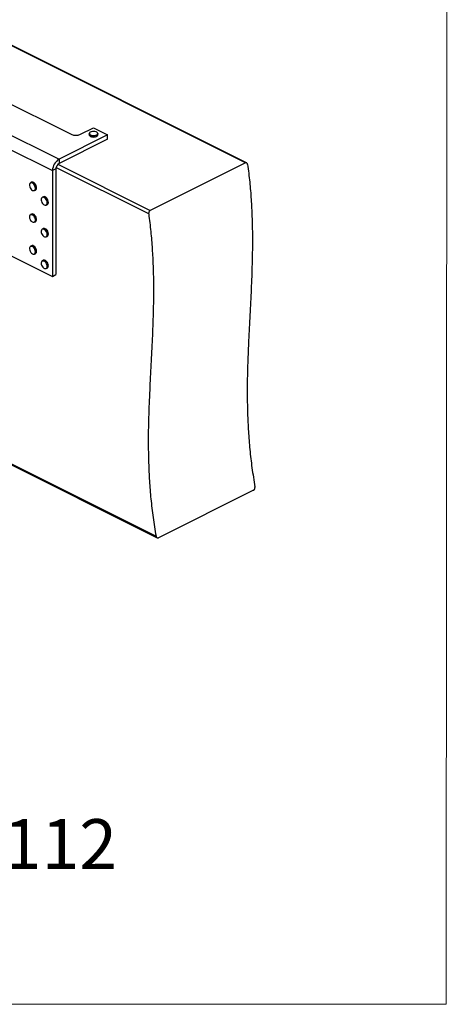
# Model space of a CAD drawing. Units: millimetres. Extents: x -1016 to 246, y -276 to 1506.
# Drawn here: x -269 to 246, y -276 to 910 of the extents above; entities that cross this region are included whole.
import ezdxf

# ---------------------------------------------------------------- set-up
doc = ezdxf.new("R2010")
doc.units = ezdxf.units.MM
doc.header["$MEASUREMENT"] = 0
doc.layers.get('0').update_dxf_attribs({"linetype": 'CONTINUOUS', "lineweight": 15})
doc.layers.add('OBJ', color=179, linetype='CONTINUOUS')
doc.styles.add('SLDTEXTSTYLE0', font='TXT', dxfattribs={"width": 0.605})

msp = doc.modelspace()

# ---------------------------------------------------------------- linework, layer by layer
at = {"linetype": 'Continuous', "lineweight": 25}
for p, q in [((2.5, 737.1), (-477.3, 977)), ((4, 737.1), (-475.9, 977)), ((-494.5, 877.7), (-222, 741.5)), ((-306.8, 821.1), (-207.4, 771.5)), ((-196.1, 771.5), (-180.5, 779.3)), ((-185.7, 772.4), (-185.7, 770.9)), ((-180.5, 779.3), (-163.5, 770.8)), ((-175.2, 770.9), (-175.2, 772.4)), ((-163.5, 770.8), (-222, 741.5)), ((-163.5, 765.8), (-222, 736.5)), ((-163.5, 765.8), (-163.5, 770.8)), ((-286.7, 756.2), (-230, 727.8)), ((-223.5, 735.4), (-112.2, 679.7)), ((-222, 741.5), (-222, 736.5)), ((2.5, 737.1), (-112.2, 679.7)), ((-225.9, 729.8), (-230, 727.8)), ((-230, 727.8), (-230, 600.4)), ((-225.9, 729.8), (-225.9, 602.5)), ((-114, 675.6), (-225.7, 731.4)), ((-255.1, 713.8), (-256.3, 713.2)), ((-251.6, 703.8), (-250.4, 704.4)), ((-240.9, 696.2), (-242.1, 695.6)), ((-237.4, 686.3), (-236.2, 686.9)), ((-255.1, 675.5), (-256.3, 674.9)), ((-251.6, 665.5), (-250.4, 666.1)), ((-240.9, 658), (-242.1, 657.4)), ((-237.4, 648), (-236.2, 648.6)), ((-255.1, 637.3), (-256.3, 636.7)), ((-254.4, 637.5), (-255.1, 637.3)), ((-281.2, 626.1), (-230, 600.4)), ((-251.6, 627.3), (-250.4, 627.9)), ((-240.9, 619.8), (-242.1, 619.2)), ((-240.6, 619.9), (-240.9, 619.8)), ((-237.4, 609.8), (-236.2, 610.4)), ((-230, 600.4), (-225.9, 602.5)), ((-345.6, 406.3), (-104, 285.5)), ((-344.3, 407), (-105.2, 287.4)), ((12.3, 342.8), (-102.4, 285.5))]:
    msp.add_line(p, q, dxfattribs=at)
msp.add_lwpolyline([(245.7, 1506.3), (-1015.7, 1506.3), (-1015.7, -276.2), (244.5, -276.3)], close=True)
at = {"linetype": 'Continuous', "lineweight": 25, "flags": 128}
for points in [[(-175.2, 772.4), (-175.4, 771.7), (-176, 771), (-177, 770.4), (-178.3, 770), (-179.8, 769.8), (-181.4, 769.8), (-182.9, 770), (-184.2, 770.5), (-185.1, 771.1), (-185.6, 771.8), (-185.7, 772.4)], [(-185.7, 770.9), (-185.6, 770.4), (-185.1, 769.7), (-184.2, 769), (-182.9, 768.6), (-181.4, 768.3), (-179.8, 768.3), (-178.3, 768.5), (-177, 768.9), (-176, 769.5), (-175.4, 770.2), (-175.2, 770.9)], [(-175.4, 772.6), (-175.7, 773.4), (-176.4, 774), (-177.5, 774.6), (-178.9, 774.9), (-180.3, 775), (-181.8, 774.9), (-183.2, 774.6), (-184.4, 774.1), (-185.2, 773.5), (-185.5, 772.8), (-185.5, 772), (-185, 771.3), (-184, 770.7), (-182.8, 770.2), (-181.4, 770), (-179.9, 770), (-178.4, 770.2), (-177.1, 770.6), (-176.2, 771.2), (-175.6, 771.9), (-175.4, 772.6)], [(-253.6, 712.5), (-254.6, 713), (-255.7, 713.2), (-256.5, 712.8), (-257.2, 712.2), (-257.6, 711.1), (-257.7, 709.8), (-257.4, 708.4), (-256.9, 707), (-256.1, 705.8), (-255.1, 704.7), (-254.1, 704), (-253, 703.7), (-252, 703.8), (-251.3, 704.3), (-250.7, 705.2), (-250.5, 706.3), (-250.6, 707.7), (-251, 709.1), (-251.7, 710.4), (-252.5, 711.6), (-253.6, 712.5)], [(-253.4, 712.7), (-252.4, 711.8), (-251.5, 710.6), (-250.8, 709.2), (-250.4, 707.7), (-250.3, 706.3), (-250.5, 705.1), (-251.1, 704.2), (-251.6, 703.8)], [(-250.4, 704.4), (-249.9, 704.8), (-249.3, 705.7), (-249.1, 706.9), (-249.2, 708.3), (-249.6, 709.8), (-250.3, 711.2), (-251.2, 712.4), (-252.2, 713.3)], [(-238.4, 694.2), (-239.5, 695), (-240.5, 695.5), (-241.6, 695.6), (-242.4, 695.3), (-243.1, 694.6), (-243.4, 693.5), (-243.5, 692.2), (-243.2, 690.8), (-242.6, 689.4), (-241.8, 688.1), (-240.8, 687.1), (-239.8, 686.4), (-238.7, 686.1), (-237.8, 686.3), (-237, 686.8), (-236.5, 687.7), (-236.3, 688.9), (-236.4, 690.3), (-236.8, 691.7), (-237.5, 693), (-238.4, 694.2)], [(-238.3, 694.3), (-237.3, 693.2), (-236.6, 691.8), (-236.2, 690.3), (-236.1, 688.9), (-236.3, 687.7), (-236.8, 686.7), (-237.4, 686.3)], [(-236.2, 686.9), (-235.6, 687.3), (-235.1, 688.3), (-234.9, 689.5), (-235, 690.9), (-235.4, 692.4), (-236.2, 693.7), (-237.1, 694.9)], [(-254.4, 674.7), (-255.5, 674.9), (-256.4, 674.7), (-257.1, 674.1), (-257.5, 673.1), (-257.7, 671.9), (-257.5, 670.5), (-257, 669.1), (-256.3, 667.8), (-255.3, 666.7), (-254.3, 665.9), (-253.2, 665.5), (-252.2, 665.5), (-251.4, 665.9), (-250.8, 666.7), (-250.5, 667.8), (-250.5, 669.1), (-250.9, 670.5), (-251.5, 671.9), (-252.3, 673.2), (-253.3, 674.1), (-254.4, 674.7)], [(-256.3, 674.9), (-255.4, 675.1), (-254.3, 674.9)], [(-253.1, 675.5), (-254.2, 675.7), (-255.1, 675.5)], [(-254.3, 674.9), (-253.2, 674.3), (-252.2, 673.3), (-251.3, 672), (-250.7, 670.6), (-250.3, 669.2), (-250.3, 667.8), (-250.6, 666.6), (-251.2, 665.8), (-251.6, 665.5)], [(-250.4, 666.1), (-250, 666.4), (-249.4, 667.2), (-249.1, 668.4), (-249.1, 669.8), (-249.5, 671.2), (-250.1, 672.6), (-251, 673.9), (-252, 674.9), (-253.1, 675.5)], [(-240.9, 657.4), (-241.9, 657.3), (-242.7, 656.8), (-243.2, 655.9), (-243.5, 654.8), (-243.4, 653.4), (-243, 652), (-242.3, 650.7), (-241.5, 649.5), (-240.4, 648.6), (-239.4, 648), (-238.3, 647.9), (-237.5, 648.2), (-236.8, 648.9), (-236.4, 649.9), (-236.3, 651.2), (-236.5, 652.6), (-237.1, 654), (-237.9, 655.3), (-238.8, 656.3), (-239.9, 657), (-240.9, 657.4)], [(-242.1, 657.4), (-241.9, 657.5), (-240.9, 657.6)], [(-239.7, 658.2), (-240.7, 658.1), (-240.9, 658)], [(-240.9, 657.6), (-239.8, 657.2), (-238.7, 656.5), (-237.7, 655.4), (-236.9, 654.1), (-236.3, 652.6), (-236.1, 651.2), (-236.2, 649.9), (-236.6, 648.8), (-237.3, 648.1), (-237.4, 648)], [(-236.2, 648.6), (-236.1, 648.7), (-235.4, 649.4), (-235, 650.5), (-234.9, 651.8), (-235.1, 653.2), (-235.7, 654.7), (-236.5, 656), (-237.5, 657.1), (-238.6, 657.8), (-239.7, 658.2)], [(-255.7, 636.7), (-256.5, 636.4), (-257.2, 635.7), (-257.6, 634.6), (-257.7, 633.4), (-257.4, 632), (-256.9, 630.6), (-256.1, 629.3), (-255.1, 628.2), (-254.1, 627.5), (-253, 627.2), (-252, 627.3), (-251.3, 627.8), (-250.7, 628.7), (-250.5, 629.8), (-250.6, 631.2), (-251, 632.6), (-251.7, 634), (-252.5, 635.1), (-253.6, 636), (-254.6, 636.6), (-255.7, 636.7)], [(-256.3, 636.7), (-255.6, 636.9), (-254.5, 636.8), (-253.4, 636.2), (-252.4, 635.3), (-251.5, 634.1), (-250.8, 632.7), (-250.4, 631.2), (-250.3, 629.8), (-250.5, 628.6), (-251.1, 627.7), (-251.6, 627.3)], [(-250.4, 627.9), (-249.9, 628.3), (-249.3, 629.2), (-249.1, 630.4), (-249.2, 631.8), (-249.6, 633.3), (-250.3, 634.7), (-251.2, 635.9), (-252.3, 636.8), (-253.4, 637.4), (-254.4, 637.5)], [(-241.9, 619.1), (-242.7, 618.6), (-243.2, 617.7), (-243.5, 616.6), (-243.4, 615.3), (-243, 613.8), (-242.4, 612.5), (-241.5, 611.3), (-240.5, 610.4), (-239.4, 609.8), (-238.4, 609.7), (-237.5, 609.9), (-236.8, 610.6), (-236.4, 611.6), (-236.3, 612.9), (-236.5, 614.3), (-237.1, 615.7), (-237.8, 617), (-238.8, 618), (-239.8, 618.8), (-240.9, 619.1), (-241.9, 619.1)], [(-242.1, 619.2), (-241.8, 619.3), (-240.8, 619.3), (-239.7, 619), (-238.6, 618.2), (-237.6, 617.1), (-236.8, 615.8), (-236.3, 614.3), (-236.1, 612.9), (-236.2, 611.6), (-236.6, 610.5), (-237.3, 609.9), (-237.4, 609.8)], [(-236.2, 610.4), (-236.1, 610.5), (-235.4, 611.1), (-235, 612.2), (-234.9, 613.5), (-235.1, 614.9), (-235.7, 616.4), (-236.5, 617.7), (-237.4, 618.8), (-238.5, 619.6), (-239.6, 619.9), (-240.6, 619.9)]]:
    msp.add_lwpolyline(points, dxfattribs=at)
at = {"linetype": 'Continuous', "lineweight": 25}
for centre, radius, start, end in [((-201.8, 784.3), 14, 246.1019, 293.8981), ((-180.5, 776.2), 8.06, 238.474, 301.526), ((-213.7, 727.5), 16.2, 120.7579, 179.0322), ((-218, 729.7), 7.9, 120.7579, 179.0322), ((-255.3, 710.5), 2.84, 50.0531, 111.7369), ((-254.1, 711.1), 2.84, 50.0531, 111.7369), ((-241.1, 692.4), 3.42, 35.1468, 107.7915), ((-239.9, 693), 3.42, 35.1468, 107.7915)]:
    msp.add_arc(centre, radius, start, end, dxfattribs=at)
for points, knots in [([(5.2, 735.2), (5.1, 735.5), (5, 736.2), (4.4, 736.9), (3.7, 737.3), (3.1, 737.3), (2.6, 737.1), (2.5, 737.1)], [0, 0, 0, 0, 0.219099, 0.438248, 0.655878, 0.870113, 1, 1, 1, 1]), ([(5.2, 735.2), (6.1, 728.1), (7.8, 713.9), (9.5, 693), (10.5, 672.4), (11, 652.1), (10.9, 632), (10.4, 608.3), (9.3, 581), (7.7, 550.2), (6.3, 522.7), (5.3, 498.5), (4.7, 477.7), (4.6, 456.6), (5, 435.4), (6, 413.8), (7.7, 391.9), (10.2, 369.7), (12.7, 354.6), (14, 347)], [0, 0, 0, 0, 0.052538, 0.104857, 0.157076, 0.209279, 0.261515, 0.313807, 0.396089, 0.478438, 0.560735, 0.615756, 0.670679, 0.725497, 0.780231, 0.834933, 0.889695, 0.944655, 1, 1, 1, 1]), ([(-112.2, 679.7), (-112.4, 679.6), (-112.9, 679.3), (-113.5, 678.4), (-113.9, 677.4), (-114.1, 676.4), (-114.1, 675.9), (-114, 675.6)], [0, 0, 0, 0, 0.210279, 0.420502, 0.632345, 0.847572, 1, 1, 1, 1]), ([(-114, 675.6), (-113.1, 668.5), (-111.4, 654.3), (-109.7, 633.4), (-108.7, 612.8), (-108.2, 592.5), (-108.3, 572.4), (-108.8, 548.7), (-109.9, 521.4), (-111.5, 490.6), (-112.9, 463.1), (-113.9, 438.9), (-114.5, 418.1), (-114.6, 397), (-114.2, 375.8), (-113.3, 354.2), (-111.5, 332.3), (-109, 310.1), (-106.5, 295), (-105.2, 287.4)], [0, 0, 0, 0, 0.052538, 0.104857, 0.157076, 0.209279, 0.261515, 0.313807, 0.396089, 0.478438, 0.560735, 0.615756, 0.670679, 0.725497, 0.780231, 0.834933, 0.889695, 0.944655, 1, 1, 1, 1]), ([(12.3, 342.8), (12.5, 343), (13, 343.3), (13.6, 344.1), (14, 345.2), (14.1, 346.2), (14, 346.8), (14, 347)], [0, 0, 0, 0, 0.206955, 0.413812, 0.623416, 0.838892, 1, 1, 1, 1]), ([(-105.2, 287.4), (-105.1, 287.1), (-104.9, 286.4), (-104.4, 285.7), (-103.6, 285.3), (-102.9, 285.3), (-102.5, 285.4), (-102.4, 285.5)], [0, 0, 0, 0, 0.222619, 0.445331, 0.66517, 0.878881, 1, 1, 1, 1])]:
    msp.add_open_spline(points, degree=3, knots=knots, dxfattribs=at)

# ---------------------------------------------------------------- texts
at = {"layer": 'OBJ', "color": 7, "insert": (-596.8, 46.7), "char_height": 60, "attachment_point": 1, "style": 'SLDTEXTSTYLE0'}
msp.add_mtext('{\\fArial|b0|i0|c0|p34;MITEK  HLBH71112}', dxfattribs=at)

doc.saveas('drawing.dxf')
